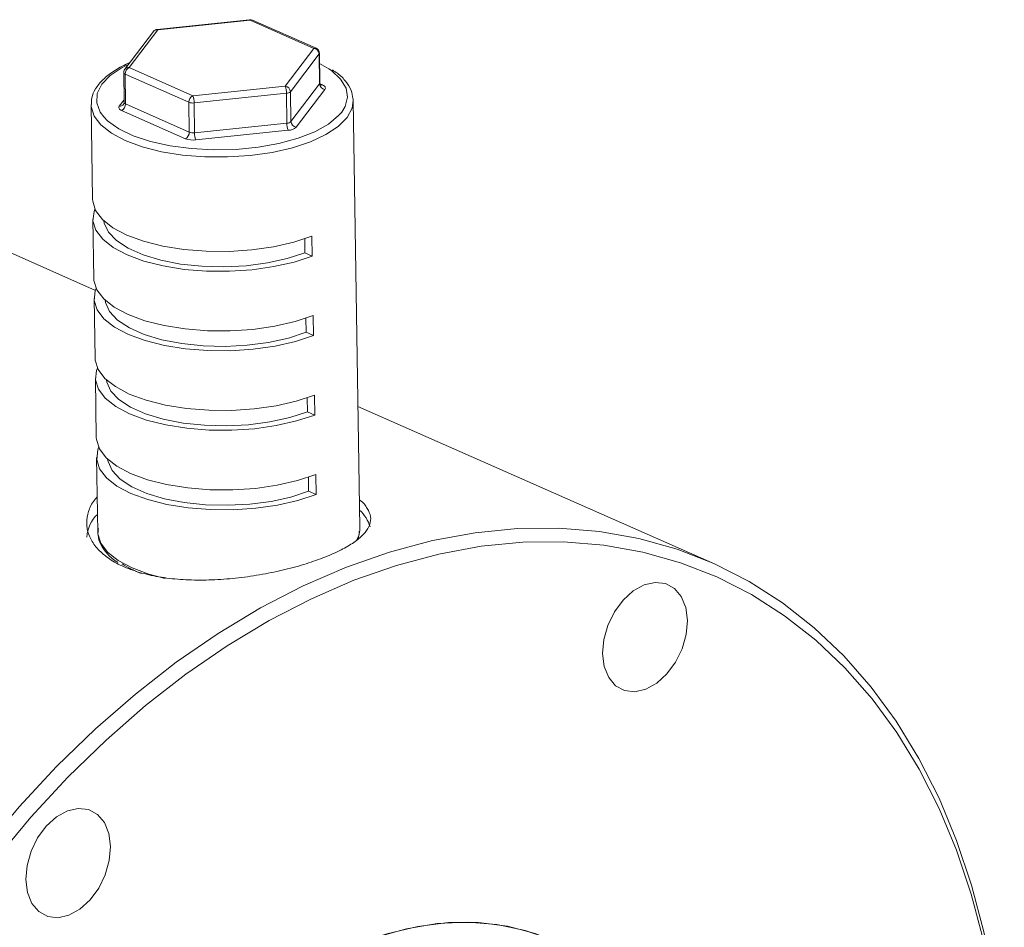
# Model space of a CAD drawing. Units: millimetres. Extents: x 0 to 420, y 0 to 297.
# Drawn here: x 176 to 219, y 91 to 130 of the extents above; entities that cross this region are included whole.
import ezdxf

# ---------------------------------------------------------------- set-up
doc = ezdxf.new("R2010")
doc.units = ezdxf.units.MM
doc.linetypes.add('SLD-Durchgehend', pattern=[0])

msp = doc.modelspace()

# ---------------------------------------------------------------- linework, layer by layer
at = {"color": 7, "linetype": 'SLD-Durchgehend', "lineweight": 15}
for p, q in [((186.397635, 130.105491), (182.370051, 129.686261)), ((189.298094, 128.858315), (186.518512, 130.086459)), ((182.204916, 129.59322), (180.956914, 127.945845)), ((189.46029, 127.344652), (189.439933, 128.64426)), ((189.855135, 127.960784), (189.446991, 128.19369)), ((180.908632, 127.798341), (180.928988, 126.498733)), ((190.911142, 126.65111), (190.915009, 126.577983)), ((179.487839, 126.398996), (179.5523, 122.28357)), ((191.20678, 107.950266), (190.915009, 126.577983)), ((179.678792, 118.306944), (172.535852, 121.463017)), ((179.565871, 121.417165), (179.606583, 118.817949)), ((189.130958, 119.804891), (189.117387, 120.671297)), ((188.800461, 120.555638), (188.809999, 119.946705)), ((189.130958, 119.804891), (188.809999, 119.946705)), ((179.620154, 117.951543), (179.660866, 115.352327)), ((189.18524, 116.33927), (189.17167, 117.205675)), ((188.854744, 117.090016), (188.864282, 116.481083)), ((189.18524, 116.33927), (188.864282, 116.481083)), ((179.674437, 114.485922), (179.715149, 111.886706)), ((188.909027, 113.624395), (188.918565, 113.015462)), ((189.239523, 112.873648), (189.225953, 113.740053)), ((189.239523, 112.873648), (188.918565, 113.015462)), ((206.557451, 106.43074), (191.123768, 113.250037)), ((179.72872, 111.0203), (179.77961, 107.77128)), ((188.972848, 109.54984), (188.96331, 110.158773)), ((189.280236, 110.274432), (189.293806, 109.408026)), ((189.293806, 109.408026), (188.972848, 109.54984)), ((191.201911, 107.835707), (191.20678, 107.950266))]:
    msp.add_line(p, q, dxfattribs=at)
at = {"color": 8, "linetype": 'SLD-Durchgehend', "lineweight": 0}
for p, q in [((186.418893, 130.085277), (182.391308, 129.666046)), ((189.198475, 128.857132), (186.418893, 130.085277)), ((182.391308, 129.666046), (181.143305, 128.018671)), ((187.950472, 127.209757), (189.198475, 128.857132)), ((189.428773, 128.613567), (188.18077, 126.966192)), ((189.449129, 127.313959), (189.428773, 128.613567)), ((181.143305, 128.018671), (183.922887, 126.790526)), ((183.750427, 126.505038), (180.970845, 127.733183)), ((180.970845, 127.733183), (180.991201, 126.433575)), ((183.922887, 126.790526), (187.950472, 127.209757)), ((188.201126, 125.666584), (189.449129, 127.313959)), ((189.679427, 127.070394), (188.431425, 125.423018)), ((189.468211, 127.310305), (189.577322, 127.262095)), ((188.004917, 126.897305), (183.977333, 126.478074)), ((188.025273, 125.597697), (188.004917, 126.897305)), ((188.18077, 126.966192), (188.201126, 125.666584)), ((180.716636, 126.339788), (180.927126, 126.617636)), ((180.991201, 126.433575), (183.770783, 125.20543)), ((183.770783, 125.20543), (183.750427, 126.505038)), ((183.977333, 126.478074), (183.997689, 125.178466)), ((183.598323, 124.919942), (180.818741, 126.148086)), ((183.997689, 125.178466), (188.025273, 125.597697)), ((188.079719, 125.285245), (184.052134, 124.866014))]:
    msp.add_line(p, q, dxfattribs=at)
at = {"color": 8, "linetype": 'SLD-Durchgehend', "lineweight": 0, "flags": 128}
for points in [[(186.418893, 130.085277), (186.408998, 130.099814), (186.399614, 130.105469), (186.397635, 130.105491)], [(182.391308, 129.666046), (182.381413, 129.680584), (182.372029, 129.686239), (182.370051, 129.686261)], [(181.129133, 128.173175), (180.844131, 128.026837), (180.321191, 127.675241), (179.954997, 127.292464), (179.757318, 126.890808), (179.734508, 126.483183), (179.8873, 126.082691), (180.038449, 125.877251)], [(190.414561, 126.081897), (190.561498, 126.316983), (190.672188, 126.723259), (190.606934, 127.128951), (190.367833, 127.52102), (189.962571, 127.886864), (189.855135, 127.960784)], [(189.679427, 127.070394), (189.694355, 127.095684), (189.701262, 127.121464), (189.70003, 127.147294), (189.690682, 127.17273), (189.673375, 127.197338), (189.648408, 127.220696), (189.616207, 127.242406), (189.577322, 127.262095)], [(190.915009, 126.577983), (190.864711, 126.247571), (190.647157, 125.841358), (190.264138, 125.454808), (189.72729, 125.099666), (189.052926, 124.786722), (188.261536, 124.525486), (187.377166, 124.323895), (186.426688, 124.188073), (185.43898, 124.122149), (184.444054, 124.128125), (183.472141, 124.205819), (182.552771, 124.352871), (181.713879, 124.564813), (180.980954, 124.835205), (180.376267, 125.155831), (179.918189, 125.516949), (179.620639, 125.907586), (179.492659, 126.315875), (179.487726, 126.410489)], [(180.716636, 126.339788), (180.701708, 126.314497), (180.694801, 126.288717), (180.696033, 126.262888), (180.705381, 126.237452), (180.722688, 126.212844), (180.747655, 126.189485), (180.779856, 126.167776), (180.818741, 126.148086)], [(179.77961, 107.77128), (179.78443, 107.688158), (179.91241, 107.27987), (180.209959, 106.889232), (180.668037, 106.528114), (181.272725, 106.207489), (182.00565, 105.937097), (182.714355, 105.752633)], [(191.050793, 107.382278), (191.156482, 107.619855), (191.201911, 107.835707)]]:
    msp.add_lwpolyline(points, dxfattribs=at)
at = {"color": 7, "linetype": 'SLD-Durchgehend', "lineweight": 15, "flags": 128}
for points in [[(180.038449, 125.877251), (180.210784, 125.702202), (180.694561, 125.353948), (181.323084, 125.04912), (182.076151, 124.797517), (182.929558, 124.607224), (183.855876, 124.484359), (184.825331, 124.43287), (185.806765, 124.454411), (186.768634, 124.548292), (187.680023, 124.711494), (188.511638, 124.938772), (189.236752, 125.22282), (189.832057, 125.55451), (190.278421, 125.923181), (190.414561, 126.081897)], [(179.5523, 122.28357), (179.55712, 122.200449), (179.6851, 121.792161), (179.98265, 121.401523), (180.440727, 121.040405), (181.045415, 120.719779), (181.77834, 120.449387), (182.617232, 120.237446), (183.536602, 120.090394), (184.508515, 120.012699), (185.503441, 120.006724), (186.491149, 120.072648), (187.441627, 120.208469), (188.325997, 120.41006), (189.117387, 120.671297)], [(179.655267, 121.851874), (179.616169, 121.747577), (179.570691, 121.334044), (179.698671, 120.925755), (179.99622, 120.535118), (180.454298, 120.174), (181.058986, 119.853374), (181.791911, 119.582982), (182.630803, 119.37104), (183.550173, 119.223988), (184.522086, 119.146294), (185.517012, 119.140318), (186.504719, 119.206242), (187.455198, 119.342064), (188.339568, 119.543655), (189.130958, 119.804891)], [(188.809999, 119.946705), (188.039001, 119.694792), (187.174031, 119.50458), (186.244542, 119.382546), (185.282189, 119.332846), (184.319743, 119.357173), (183.389979, 119.454698), (182.524558, 119.6221), (181.752953, 119.853678), (181.101438, 120.141547), (180.5922, 120.475902), (180.242582, 120.84536), (180.064488, 121.237336), (180.047336, 121.339739)], [(179.606583, 118.817949), (179.611403, 118.734827), (179.739383, 118.326539), (180.036932, 117.935901), (180.49501, 117.574783), (181.099698, 117.254157), (181.832623, 116.983766), (182.671515, 116.771824), (183.590885, 116.624772), (184.562798, 116.547078), (185.557724, 116.541102), (186.545431, 116.607026), (187.49591, 116.742847), (188.38028, 116.944439), (189.17167, 117.205675)], [(179.70955, 118.386253), (179.670452, 118.281955), (179.624974, 117.868422), (179.752954, 117.460134), (180.050503, 117.069496), (180.508581, 116.708378), (181.113269, 116.387752), (181.846194, 116.11736), (182.685086, 115.905419), (183.604455, 115.758367), (184.576369, 115.680672), (185.571295, 115.674697), (186.559002, 115.740621), (187.509481, 115.876442), (188.393851, 116.078033), (189.18524, 116.33927)], [(188.864282, 116.481083), (188.093284, 116.22917), (187.228314, 116.038958), (186.298825, 115.916924), (185.336472, 115.867224), (184.374026, 115.891551), (183.444262, 115.989076), (182.578841, 116.156478), (181.807236, 116.388056), (181.155721, 116.675925), (180.646483, 117.010281), (180.296865, 117.379738), (180.118771, 117.771715), (180.101619, 117.874117)], [(179.660866, 115.352327), (179.665686, 115.269206), (179.793666, 114.860918), (180.091215, 114.47028), (180.549293, 114.109162), (181.153981, 113.788536), (181.886906, 113.518144), (182.725798, 113.306202), (183.645168, 113.15915), (184.617081, 113.081456), (185.612007, 113.07548), (186.599714, 113.141405), (187.550193, 113.277226), (188.434563, 113.478817), (189.225953, 113.740053)], [(179.763833, 114.920631), (179.724734, 114.816333), (179.679257, 114.4028), (179.807237, 113.994512), (180.104786, 113.603874), (180.562864, 113.242756), (181.167552, 112.92213), (181.900476, 112.651739), (182.739368, 112.439797), (183.658738, 112.292745), (184.630652, 112.215051), (185.625577, 112.209075), (186.613285, 112.274999), (187.563764, 112.41082), (188.448133, 112.612412), (189.239523, 112.873648)], [(188.918565, 113.015462), (188.147567, 112.763549), (187.282596, 112.573336), (186.353108, 112.451302), (185.390755, 112.401603), (184.428309, 112.425929), (183.498545, 112.523454), (182.633124, 112.690856), (181.861518, 112.922435), (181.210004, 113.210303), (180.700766, 113.544659), (180.351148, 113.914116), (180.173054, 114.306093), (180.155901, 114.408496)], [(179.715149, 111.886706), (179.719969, 111.803584), (179.847949, 111.395296), (180.145498, 111.004658), (180.603576, 110.64354), (181.208264, 110.322914), (181.941189, 110.052523), (182.780081, 109.840581), (183.699451, 109.693529), (184.671364, 109.615834), (185.66629, 109.609859), (186.653997, 109.675783), (187.604476, 109.811604), (188.488846, 110.013195), (189.280236, 110.274432)], [(179.818116, 111.455009), (179.779017, 111.350712), (179.733539, 110.937179), (179.86152, 110.52889), (180.159069, 110.138253), (180.617147, 109.777135), (181.221835, 109.456509), (181.954759, 109.186117), (182.793651, 108.974175), (183.713021, 108.827123), (184.684935, 108.749429), (185.67986, 108.743453), (186.667568, 108.809378), (187.618047, 108.945199), (188.502416, 109.14679), (189.293806, 109.408026)], [(188.972848, 109.54984), (188.20185, 109.297927), (187.336879, 109.107715), (186.407391, 108.985681), (185.445038, 108.935981), (184.482592, 108.960308), (183.552828, 109.057833), (182.687407, 109.225235), (181.915801, 109.456813), (181.264287, 109.744682), (180.755049, 110.079038), (180.40543, 110.448495), (180.227337, 110.840471), (180.210184, 110.942874)], [(190.618352, 106.241554), (192.498873, 106.900344), (194.37342, 107.401409), (196.233619, 107.74251), (198.071164, 107.922125), (199.877848, 107.939451), (201.6456, 107.79441), (203.366527, 107.487651), (205.032942, 107.020544), (206.637401, 106.395174), (208.172741, 105.614335), (209.632103, 104.681514), (211.008969, 103.600878), (212.29719, 102.377253), (213.491012, 101.016103), (214.585104, 99.523509), (215.574579, 97.906136), (216.455018, 96.171207), (217.222488, 94.326473), (217.873563, 92.380171), (218.405333, 90.340994), (218.815425, 88.21805), (219.102005, 86.02082), (219.263796, 83.759117), (219.300073, 81.443044), (219.210675, 79.082944), (218.996001, 76.689357), (218.898794, 75.901383)], [(190.946096, 105.666538), (189.091476, 104.863134), (187.247533, 103.910471), (185.422503, 102.812802), (183.624536, 101.57503), (181.861664, 100.202684), (180.141759, 98.701893), (178.472503, 97.079358), (176.861351, 95.342328), (175.315499, 93.498561), (173.841851, 91.55629), (172.446989, 89.52419), (171.137143, 87.411338), (169.918162, 85.22717), (168.795491, 82.98144), (167.774145, 80.68418), (166.858684, 78.345649), (166.053197, 75.97629), (165.361282, 73.586688), (164.786029, 71.187514), (164.330008, 68.789483), (163.995255, 66.403305), (163.783264, 64.039639), (163.694984, 61.70904), (163.730808, 59.421917), (163.890576, 57.188486), (164.173574, 55.018722), (164.578539, 52.922314), (165.103663, 50.908627), (165.746599, 48.986654), (166.504476, 47.164978), (167.373909, 45.451737), (168.351016, 43.854581), (169.431432, 42.380644), (170.610331, 41.036508), (171.88245, 39.828178), (173.242105, 38.76105), (174.683224, 37.83989), (176.199372, 37.068811), (177.783776, 36.451259), (179.429361, 35.98999), (181.128776, 35.687065), (182.874431, 35.543838), (184.658531, 35.560947), (186.473107, 35.738317), (188.310054, 36.075154), (190.161169, 36.569956), (192.018183, 37.220511), (193.872803, 38.023914), (195.716746, 38.976578), (197.541776, 40.074246), (199.339743, 41.312018), (201.102615, 42.684364), (202.82252, 44.185156), (204.491776, 45.80769), (206.102928, 47.54472), (207.64878, 49.388488), (209.122428, 51.330759), (210.51729, 53.362858), (211.827136, 55.47571), (213.046117, 57.659879), (214.168788, 59.905608), (215.190134, 62.202868), (216.105595, 64.5414), (216.911082, 66.910758), (217.602997, 69.30036), (218.17825, 71.699535), (218.634271, 74.097566), (218.969025, 76.483743), (219.181015, 78.84741), (219.269295, 81.178009), (219.233472, 83.465131), (219.073704, 85.698562), (218.790705, 87.868327), (218.38574, 89.964734), (217.860617, 91.978421), (217.217681, 93.900395), (216.459803, 95.72207), (215.59037, 97.435312), (214.613263, 99.032468), (213.532848, 100.506405), (212.353948, 101.85054), (211.08183, 103.05887), (209.722174, 104.125998), (208.281055, 105.047159), (206.764907, 105.818237), (205.180503, 106.43579), (203.534919, 106.897058), (201.835504, 107.199983), (200.089848, 107.34321), (198.305748, 107.326101), (196.491172, 107.148732), (194.654225, 106.811894), (192.80311, 106.317093), (190.946096, 105.666538)], [(206.646467, 48.171468), (205.967043, 47.384017), (204.335497, 45.625), (202.645111, 43.981927), (200.903435, 42.462138), (199.118248, 41.072421), (197.297522, 39.818981), (195.44939, 38.707418), (193.582106, 37.742695), (191.70401, 36.929122), (189.823489, 36.270332), (187.948943, 35.769267), (186.088743, 35.428166), (184.251198, 35.248551), (182.444515, 35.231225), (180.676762, 35.376266), (178.955835, 35.683025), (177.289421, 36.150133), (175.684961, 36.775502), (174.149621, 37.556341), (172.69026, 38.489162), (171.313394, 39.569798), (170.025173, 40.793423), (168.83135, 42.154573), (167.737258, 43.647168), (166.747783, 45.264541), (165.867344, 46.999469), (165.099874, 48.844204), (164.448799, 50.790506), (163.917029, 52.829683), (163.506938, 54.952627), (163.220357, 57.149857), (163.058566, 59.411559), (163.022289, 61.727632), (163.111687, 64.087733), (163.326361, 66.481319), (163.665352, 68.897701), (164.127146, 71.326087), (164.70968, 73.755631), (165.410353, 76.175481), (166.226036, 78.574831), (167.153085, 80.942964), (168.18736, 83.269304), (169.324242, 85.54346), (170.558653, 87.755276), (171.885079, 89.894873), (173.297598, 91.952696), (174.789899, 93.919552), (176.355319, 95.786659), (177.986865, 97.545677), (179.677251, 99.188749), (181.418927, 100.708538), (183.204115, 102.098256), (185.02484, 103.351695), (186.872972, 104.463259), (188.740256, 105.427981), (190.618352, 106.241554), (190.618352, 106.241554)], [(203.671091, 100.918885), (203.191979, 100.809174), (202.74309, 100.86193), (202.355016, 101.073558), (202.054202, 101.429636), (201.861148, 101.905898), (201.789012, 102.469888), (201.842709, 103.08317), (202.018579, 103.70395), (202.304637, 104.289924), (202.681389, 104.801158), (203.12316, 105.202812), (203.599845, 105.467514), (204.078956, 105.577225), (204.527845, 105.52447), (204.91592, 105.312841), (205.216733, 104.956763), (205.409787, 104.480501), (205.481923, 103.916512), (205.428227, 103.30323), (205.252357, 102.682449), (204.966298, 102.096476), (204.589546, 101.585242), (204.147775, 101.183588), (203.671091, 100.918885)], [(178.524125, 91.068065), (178.045013, 90.958353), (177.596124, 91.011109), (177.20805, 91.222737), (176.907236, 91.578815), (176.714182, 92.055077), (176.642046, 92.619067), (176.695742, 93.232349), (176.871612, 93.853129), (177.157671, 94.439103), (177.534423, 94.950337), (177.976194, 95.351991), (178.452878, 95.616693), (178.93199, 95.726404), (179.380879, 95.673649), (179.768953, 95.462021), (180.069767, 95.105942), (180.262821, 94.62968), (180.334957, 94.065691), (180.281261, 93.452409), (180.10539, 92.831628), (179.819332, 92.245655), (179.44258, 91.734421), (179.000809, 91.332767), (178.524125, 91.068065)], [(201.47915, 88.891683), (201.088336, 89.168401), (200.006818, 89.793941), (198.854662, 90.267424), (197.641416, 90.584927), (196.377131, 90.743818), (195.072285, 90.74278), (193.73769, 90.581823), (192.384405, 90.26228), (191.023643, 89.786798), (189.666681, 89.159319), (188.324762, 88.385041), (187.009006, 87.47038), (185.730315, 86.422915), (184.499287, 85.251327), (183.32612, 83.965323), (182.220537, 82.575559), (181.191698, 81.093552), (180.248129, 79.531581), (179.397649, 77.902591), (178.647304, 76.220078), (178.003314, 74.497986), (177.471012, 72.750583), (177.054812, 70.992349), (176.758161, 69.237854), (176.583517, 67.501636), (176.532328, 65.798082), (176.605018, 64.141308), (176.800984, 62.545042), (177.118604, 61.022511)], [(185.313066, 52.304011), (185.168206, 52.333177), (183.962055, 52.670347), (182.818219, 53.163079), (181.746174, 53.807287), (180.754804, 54.597635), (179.852325, 55.527574), (179.046213, 56.589397), (178.34315, 57.774306), (177.748961, 59.072482), (177.268569, 60.473169), (176.905955, 61.96476), (176.664124, 63.534894), (176.54508, 65.170563), (176.549809, 66.85821), (176.678272, 68.583853), (176.929404, 70.333193), (177.301125, 72.091733), (177.790354, 73.844901), (178.393038, 75.578171), (179.104182, 77.27718), (179.917894, 78.92785), (180.827431, 80.516502), (181.825256, 82.029972), (182.903101, 83.45572), (184.052035, 84.781931), (185.262537, 85.997616), (186.524576, 87.092701), (187.827696, 88.058112), (189.161097, 88.885849), (190.513731, 89.569054), (191.87439, 90.102065), (193.231798, 90.480465), (194.574709, 90.701119), (195.891993, 90.762199), (197.172735, 90.663198), (198.406324, 90.404937), (199.582537, 89.989555), (200.691627, 89.420496), (201.47915, 88.891683)]]:
    msp.add_lwpolyline(points, dxfattribs=at)
at = {"color": 7, "linetype": 'SLD-Durchgehend', "lineweight": 15}
for centre, radius, start, end in [((186.422285, 129.868675), 0.238095, 66.1619967, 95.9425074), ((182.394701, 129.449445), 0.238095, 95.9425074, 142.8535088), ((189.201867, 128.640531), 0.238095, 0.8973645, 66.1619967), ((181.146698, 127.80207), 0.238095, 142.8535088, 180.8973645), ((190.147543, 107.555522), 1.567218, 16.2680116, 48.0745993), ((180.716646, 107.499034), 1.410599, 132.2871786, 178.0423856), ((183.315491, 110.257446), 4.593367, 237.3307559, 249.0741414)]:
    msp.add_arc(centre, radius, start, end, dxfattribs=at)
at = {"color": 8, "linetype": 'SLD-Durchgehend', "lineweight": 0}
for centre, radius, start, end in [((186.470072, 129.970454), 0.125712, 67.3362363, 114.0238201), ((182.361002, 129.468672), 0.199687, 81.2707398, 141.4121095), ((189.249654, 128.742309), 0.125712, 67.3362363, 114.0238201), ((189.168536, 128.598165), 0.260692, 3.387085, 83.4054923), ((189.391456, 128.644512), 0.048478, 320.3332446, 359.702171), ((181.113, 127.821297), 0.199687, 81.2707398, 141.4121095), ((181.282525, 127.739735), 0.311749, 116.5242421, 181.2043502), ((180.992225, 127.815876), 0.085413, 191.8473285, 255.5037626), ((187.141255, 126.90778), 0.863726, 359.3051285, 20.464161), ((187.920534, 126.95079), 0.260692, 3.387085, 83.4054923), ((189.411812, 127.344904), 0.048478, 320.3332446, 359.702171), ((189.709366, 127.329361), 0.260692, 183.387085, 263.4054923), ((189.526142, 127.376918), 0.125712, 247.3362363, 294.0238201), ((184.062107, 126.511591), 0.311749, 116.5242421, 181.2043502), ((183.11367, 126.488549), 0.863726, 359.3051285, 20.464161), ((188.001588, 127.164703), 0.267419, 270.7132797, 312.0702575), ((180.746336, 126.538677), 0.201095, 261.5066543, 321.2990927), ((180.679521, 126.427022), 0.311749, 296.5242421, 1.2043502), ((181.012582, 126.516268), 0.085413, 191.8473285, 255.5037626), ((183.918131, 126.94809), 0.473729, 249.2673495, 277.1789841), ((188.888936, 125.587222), 0.863726, 179.3051285, 200.464161), ((188.021944, 125.865095), 0.267419, 270.7132797, 312.0702575), ((188.073061, 125.820042), 0.534838, 270.7132797, 312.0702575), ((188.461363, 125.681986), 0.260692, 183.387085, 263.4054923), ((183.459103, 125.198878), 0.311749, 296.5242421, 1.2043502), ((183.933731, 125.806045), 0.947459, 249.2673495, 277.1789841), ((183.938487, 125.648482), 0.473729, 249.2673495, 277.1789841), ((184.861351, 125.167991), 0.863726, 179.3051285, 200.464161)]:
    msp.add_arc(centre, radius, start, end, dxfattribs=at)
at = {"color": 7, "linetype": 'SLD-Durchgehend', "lineweight": 15}
for points, knots in [([(181.176548, 128.235764), (181.141854, 128.221175), (180.881391, 128.11165), (180.46573, 127.87458), (179.990324, 127.508826), (179.675874, 127.114603), (179.503066, 126.741695), (179.505048, 126.509006), (179.505861, 126.41356)], [0, 0, 0, 0, 0.032898779, 0.246980454, 0.462505072, 0.678823507, 0.868256836, 1, 1, 1, 1]), ([(190.901634, 126.665333), (190.883353, 126.786906), (190.843979, 127.048755), (190.601971, 127.42077), (190.324784, 127.717408), (190.081986, 127.869088), (190.006897, 127.915997)], [0, 0, 0, 0, 0.256791445, 0.553089062, 0.861786199, 1, 1, 1, 1]), ([(189.495513, 127.252085), (189.495453, 127.252044), (189.495276, 127.251923), (189.473185, 127.279333), (189.455739, 127.322559), (189.460685, 127.343564), (189.460861, 127.344311)], [0, 0, 0, 0, 0.18270011, 0.532464379, 0.983359898, 1, 1, 1, 1]), ([(180.928502, 126.499447), (180.924524, 126.471606), (180.919291, 126.434977), (180.906175, 126.416942), (180.903027, 126.412614)], [0, 0, 0, 0, 0.760056305, 1, 1, 1, 1]), ([(179.755643, 109.301425), (179.712813, 109.256622), (179.524376, 109.059498), (179.356913, 108.674151), (179.265995, 108.164023), (179.36207, 107.65805), (179.631012, 107.172956), (180.064781, 106.737282), (180.655986, 106.360653), (181.373539, 106.063011), (182.209858, 105.845259), (183.126276, 105.713635), (184.116837, 105.66448), (185.140987, 105.694744), (186.188302, 105.798654), (187.211475, 105.966162), (188.19628, 106.189515), (189.093229, 106.453174), (189.893233, 106.751186), (190.558986, 107.068173), (191.08743, 107.403407), (191.457255, 107.745827), (191.663273, 108.097895), (191.70088, 108.451347), (191.544501, 108.806975), (191.365393, 109.049442), (191.194987, 109.16995), (191.187593, 109.175179)], [0, 0, 0, 0, 0.012704573, 0.055896318, 0.098227805, 0.141772096, 0.184332974, 0.228148769, 0.270332188, 0.313763292, 0.355550091, 0.398538855, 0.440528104, 0.483707304, 0.526180097, 0.569881682, 0.612370882, 0.656119353, 0.698137124, 0.741388049, 0.783182134, 0.826169149, 0.868320541, 0.911670633, 0.954220798, 0.998013632, 1, 1, 1, 1]), ([(179.805326, 107.929298), (179.79386, 107.831123), (179.765976, 107.592371), (179.897236, 107.21864), (180.169977, 106.837671), (180.430435, 106.579481), (180.632007, 106.460908), (180.657594, 106.445856)], [0, 0, 0, 0, 0.178311774, 0.433633813, 0.691140081, 0.960794347, 1, 1, 1, 1]), ([(191.07735, 107.420354), (191.101339, 107.460197), (191.176313, 107.584721), (191.179459, 107.721273), (191.181599, 107.814133)], [0, 0, 0, 0, 0.319966516, 1, 1, 1, 1])]:
    msp.add_open_spline(points, degree=3, knots=knots, dxfattribs=at)

doc.saveas('drawing.dxf')
